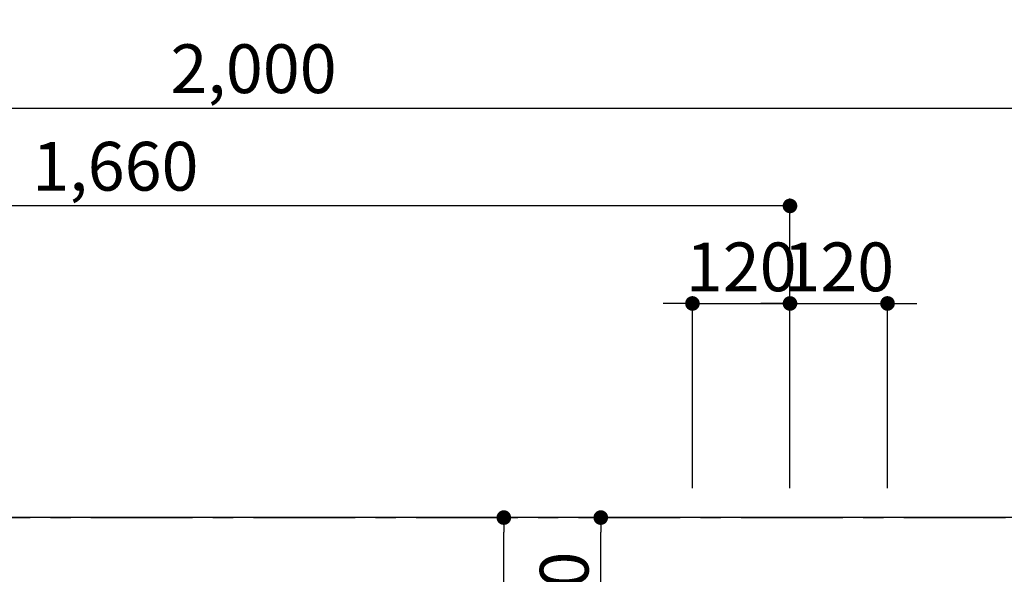
# Model space of a CAD drawing. Extents: x 55896 to 82369, y -11033 to -2163.
# Drawn here: x 72063 to 73274, y -3578 to -2896 of the extents above; entities that cross this region are included whole.
import ezdxf

# ---------------------------------------------------------------- set-up
doc = ezdxf.new("R2010")
doc.units = 0
doc.header["$LTSCALE"] = 50
doc.header["$MEASUREMENT"] = 0
doc.linetypes.add('CENTER', pattern=[2, 1.25, -0.25, 0.25, -0.25])
doc.layers.get('0').update_dxf_attribs({"linetype": 'CONTINUOUS'})
doc.layers.get('DEFPOINTS').update_dxf_attribs({"color": 146, "linetype": 'CONTINUOUS'})
for name, color, linetype in [('111-壁仕上', 3, 'CONTINUOUS'), ('126-甲板', 2, 'CONTINUOUS'), ('166-寸法B', 11, 'CONTINUOUS')]:
    doc.layers.add(name, color=color, linetype=linetype)
doc.styles.add('KH001', font='txt')
doc.dimstyles.new('KH1xx030', dxfattribs={"dimscale": 30, "dimtxt": 2, "dimasz": 0.6, "dimexe": 0.3, "dimexo": 1.2, "dimgap": 0.5, "dimtad": 3, "dimdec": 1, "dimdsep": 46, "dimlunit": 6, "dimtxsty": 'KH001', "dimblk": 'DOT', "dimcen": 1, "dimdle": 1, "dimclrd": 256, "dimclre": 256, "dimclrt": 256, "dimadec": 0, "dimazin": 0, "dimtfac": 1, "dimtdec": 1, "dimtix": 1, "dimtmove": 2, "dimatfit": 3, "dimldrblk": 'CLOSEDBLANK', "dimfxl": 1, "dimtolj": 1, "dimtzin": 0, "dimlwd": -1, "dimlwe": -1, "dimarcsym": 0})

# ---------------------------------------------------------------- blocks, each defined once
blk = doc.blocks.new('_Dot')
at = {"color": 0, "linetype": 'ByBlock', "lineweight": -2}
blk.add_line((-0.5, 0), (-1, 0), dxfattribs=at)
at = {"color": 0, "linetype": 'ByBlock', "const_width": 0.5}
blk.add_lwpolyline([(-0.25, 0, 1), (0.25, 0, 1)], format="xyb", close=True, dxfattribs=at)
blk = doc.blocks.new('*D88')
at = {"layer": '166-寸法B', "transparency": 16777216}
for p, q in [((72872.3, -3245), (72854.3, -3245)), ((72890.3, -3472.4), (72890.3, -3236)), ((72890.3, -3245), (73010.3, -3245)), ((73010.3, -3472.4), (73010.3, -3236)), ((73028.3, -3245), (73046.3, -3245))]:
    blk.add_line(p, q, dxfattribs=at)
at = {"layer": 'DEFPOINTS', "color": 0, "transparency": 16777216}
for p in [(73010.3, -3245), (72890.3, -3508.4), (73010.3, -3508.4)]:
    blk.add_point(p, dxfattribs=at)
at = {"layer": '166-寸法B', "transparency": 16777216, "xscale": 18, "yscale": 18, "zscale": 18}
blk.add_blockref('_Dot', (72890.3, -3245), dxfattribs=at)
at = {"layer": '166-寸法B', "transparency": 16777216, "xscale": 18, "yscale": 18, "zscale": 18, "rotation": 180}
blk.add_blockref('_Dot', (73010.3, -3245), dxfattribs=at)
at = {"layer": '166-寸法B', "transparency": 16777216, "insert": (72950.3, -3200), "char_height": 60, "attachment_point": 5, "style": 'KH001'}
blk.add_mtext('\\A1;120', dxfattribs=at)
blk = doc.blocks.new('_ClosedBlank')
at = {"color": 0, "linetype": 'ByBlock', "lineweight": -2}
for p, q in [((-1, 0.167), (0, 0)), ((-1, 0.167), (-1, -0.167)), ((0, 0), (-1, -0.167))]:
    blk.add_line(p, q, dxfattribs=at)
blk = doc.blocks.new('*D89')
at = {"layer": '166-寸法B', "transparency": 16777216}
for p, q in [((71350.3, -3472.4), (71350.3, -3116)), ((72992.3, -3125), (71368.3, -3125)), ((73010.3, -3472.4), (73010.3, -3116))]:
    blk.add_line(p, q, dxfattribs=at)
at = {"layer": 'DEFPOINTS', "color": 0, "transparency": 16777216}
for p in [(71350.3, -3125), (71350.3, -3508.4), (73010.3, -3508.4)]:
    blk.add_point(p, dxfattribs=at)
at = {"layer": '166-寸法B', "transparency": 16777216, "xscale": 18, "yscale": 18, "zscale": 18, "rotation": 180}
blk.add_blockref('_Dot', (71350.3, -3125), dxfattribs=at)
at = {"layer": '166-寸法B', "transparency": 16777216, "xscale": 18, "yscale": 18, "zscale": 18}
blk.add_blockref('_Dot', (73010.3, -3125), dxfattribs=at)
at = {"layer": '166-寸法B', "transparency": 16777216, "insert": (72180.3, -3076.2), "char_height": 60, "attachment_point": 5, "style": 'KH001'}
blk.add_mtext('\\A1;1,660', dxfattribs=at)
blk = doc.blocks.new('*D90')
at = {"layer": '166-寸法B', "transparency": 16777216}
for p, q in [((71350.3, -3472.4), (71350.3, -2996)), ((73350.3, -3472.4), (73350.3, -2996)), ((73332.3, -3005), (71368.3, -3005))]:
    blk.add_line(p, q, dxfattribs=at)
at = {"layer": 'DEFPOINTS', "color": 0, "transparency": 16777216}
for p in [(71350.3, -3005), (71350.3, -3508.4), (73350.3, -3508.4)]:
    blk.add_point(p, dxfattribs=at)
at = {"layer": '166-寸法B', "transparency": 16777216, "xscale": 18, "yscale": 18, "zscale": 18, "rotation": 180}
blk.add_blockref('_Dot', (71350.3, -3005), dxfattribs=at)
at = {"layer": '166-寸法B', "transparency": 16777216, "xscale": 18, "yscale": 18, "zscale": 18}
blk.add_blockref('_Dot', (73350.3, -3005), dxfattribs=at)
at = {"layer": '166-寸法B', "transparency": 16777216, "insert": (72350.3, -2956.2), "char_height": 60, "attachment_point": 5, "style": 'KH001'}
blk.add_mtext('\\A1;2,000', dxfattribs=at)
blk = doc.blocks.new('*D108')
at = {"layer": '166-寸法B', "transparency": 16777216}
for p, q in [((72992.3, -3245), (72974.3, -3245)), ((73010.3, -3472.4), (73010.3, -3236)), ((73010.3, -3245), (73130.3, -3245)), ((73130.3, -3472.4), (73130.3, -3236)), ((73148.3, -3245), (73166.3, -3245))]:
    blk.add_line(p, q, dxfattribs=at)
at = {"layer": 'DEFPOINTS', "color": 0, "transparency": 16777216}
for p in [(73130.3, -3245), (73010.3, -3508.4), (73130.3, -3508.4)]:
    blk.add_point(p, dxfattribs=at)
at = {"layer": '166-寸法B', "transparency": 16777216, "xscale": 18, "yscale": 18, "zscale": 18}
blk.add_blockref('_Dot', (73010.3, -3245), dxfattribs=at)
at = {"layer": '166-寸法B', "transparency": 16777216, "xscale": 18, "yscale": 18, "zscale": 18, "rotation": 180}
blk.add_blockref('_Dot', (73130.3, -3245), dxfattribs=at)
at = {"layer": '166-寸法B', "transparency": 16777216, "insert": (73070.3, -3200), "char_height": 60, "attachment_point": 5, "style": 'KH001'}
blk.add_mtext('\\A1;120', dxfattribs=at)
blk = doc.blocks.new('*D114')
at = {"layer": '166-寸法B', "transparency": 16777216}
for p, q in [((71353.3, -2969), (71353.3, -2876)), ((73622.3, -3472.4), (73622.3, -2876)), ((71371.3, -2885), (73604.3, -2885))]:
    blk.add_line(p, q, dxfattribs=at)
at = {"layer": 'DEFPOINTS', "color": 0, "transparency": 16777216}
for p in [(73622.3, -2885), (71353.3, -3005), (73622.3, -3508.4)]:
    blk.add_point(p, dxfattribs=at)
at = {"layer": '166-寸法B', "transparency": 16777216, "xscale": 18, "yscale": 18, "zscale": 18, "rotation": 180}
blk.add_blockref('_Dot', (71353.3, -2885), dxfattribs=at)
at = {"layer": '166-寸法B', "transparency": 16777216, "xscale": 18, "yscale": 18, "zscale": 18}
blk.add_blockref('_Dot', (73622.3, -2885), dxfattribs=at)
at = {"layer": '166-寸法B', "transparency": 16777216, "insert": (72487.8, -2834.7), "char_height": 60, "attachment_point": 5, "style": 'KH001'}
blk.add_mtext('\\A1;2,269〈ﾜｰｸﾄｯﾌﾟ寸法〉', dxfattribs=at)
blk = doc.blocks.new('*D116')
at = {"layer": '166-寸法B', "transparency": 16777216}
for p, q in [((71350.3, -3472.4), (71350.3, -2756)), ((73622.3, -3472.4), (73622.3, -2756)), ((73604.3, -2765), (71368.3, -2765))]:
    blk.add_line(p, q, dxfattribs=at)
at = {"layer": 'DEFPOINTS', "color": 0, "transparency": 16777216}
for p in [(71350.3, -2765), (71350.3, -3508.4), (73622.3, -3508.4)]:
    blk.add_point(p, dxfattribs=at)
at = {"layer": '166-寸法B', "transparency": 16777216, "xscale": 18, "yscale": 18, "zscale": 18, "rotation": 180}
blk.add_blockref('_Dot', (71350.3, -2765), dxfattribs=at)
at = {"layer": '166-寸法B', "transparency": 16777216, "xscale": 18, "yscale": 18, "zscale": 18}
blk.add_blockref('_Dot', (73622.3, -2765), dxfattribs=at)
at = {"layer": '166-寸法B', "transparency": 16777216, "insert": (72486.3, -2716.2), "char_height": 60, "attachment_point": 5, "style": 'KH001'}
blk.add_mtext('\\A1;2,272', dxfattribs=at)
blk = doc.blocks.new('*D117')
at = {"layer": '166-寸法B', "transparency": 16777216}
for p, q in [((72841.9, -3508.4), (72649.2, -3508.4)), ((72658.2, -3915.4), (72658.2, -3526.4)), ((72841.9, -3933.4), (72649.2, -3933.4))]:
    blk.add_line(p, q, dxfattribs=at)
at = {"layer": 'DEFPOINTS', "color": 0, "transparency": 16777216}
for p in [(72658.2, -3508.4), (72877.9, -3508.4), (72877.9, -3933.4)]:
    blk.add_point(p, dxfattribs=at)
at = {"layer": '166-寸法B', "transparency": 16777216, "xscale": 18, "yscale": 18, "zscale": 18}
for p, rotation in [((72658.2, -3508.4), 90), ((72658.2, -3933.4), 270)]:
    blk.add_blockref('_Dot', p, dxfattribs=dict(at, rotation=rotation))
at = {"layer": '166-寸法B', "transparency": 16777216, "insert": (72613.2, -3698.2), "char_height": 60, "attachment_point": 5, "rotation": 90, "style": 'KH001'}
blk.add_mtext('\\A1;425', dxfattribs=at)
blk = doc.blocks.new('*D118')
at = {"layer": '166-寸法B', "transparency": 16777216}
for p, q in [((72860.4, -3508.4), (72768.5, -3508.4)), ((72777.5, -3710.4), (72777.5, -3526.4)), ((72854.3, -3728.4), (72768.5, -3728.4))]:
    blk.add_line(p, q, dxfattribs=at)
at = {"layer": 'DEFPOINTS', "color": 0, "transparency": 16777216}
for p in [(72777.5, -3508.4), (72896.4, -3508.4), (72890.3, -3728.4)]:
    blk.add_point(p, dxfattribs=at)
at = {"layer": '166-寸法B', "transparency": 16777216, "xscale": 18, "yscale": 18, "zscale": 18}
for p, rotation in [((72777.5, -3508.4), 90), ((72777.5, -3728.4), 270)]:
    blk.add_blockref('_Dot', p, dxfattribs=dict(at, rotation=rotation))
at = {"layer": '166-寸法B', "transparency": 16777216, "insert": (72732.5, -3618.4), "char_height": 60, "attachment_point": 5, "rotation": 90, "style": 'KH001'}
blk.add_mtext('\\A1;220', dxfattribs=at)

msp = doc.modelspace()

# ---------------------------------------------------------------- linework, layer by layer
at = {"layer": '111-壁仕上', "color": 253, "linetype": 'CENTER', "ltscale": 2}
msp.add_line((71350.28, -3508.43), (74442.54, -3508.43), dxfattribs=at)
at = {"layer": '126-甲板'}
msp.add_lwpolyline([(72000.28, -4308.43), (73622.28, -4308.43), (73622.28, -3508.43), (71353.28, -3508.43), (71353.28, -5330.43), (71353.28, -5330.43)], dxfattribs=at)

# ---------------------------------------------------------------- dimensions: what is measured, and where the dimension line sits
at = {"layer": '166-寸法B'}
for base, p1, p2, picture, middle in [((71350.28, -2764.98), (73622.28, -3508.43), (71350.28, -3508.43), '*D116', (72486.28, -2716.17)), ((71350.28, -3004.98), (73350.27, -3508.43), (71350.28, -3508.43), '*D90', (72350.28, -2956.17)), ((71350.28, -3124.98), (73010.27, -3508.43), (71350.28, -3508.43), '*D89', (72180.28, -3076.17)), ((73010.27, -3244.98), (72890.27, -3508.43), (73010.27, -3508.43), '*D88', (72950.27, -3199.98)), ((73130.27, -3244.98), (73010.27, -3508.43), (73130.27, -3508.43), '*D108', (73070.27, -3199.98))]:
    dim = msp.add_linear_dim(base=base, p1=p1, p2=p2, dimstyle='KH1xx030', dxfattribs=at)
    dim.commit()
    dim.dimension.update_dxf_attribs({"geometry": picture, "text_midpoint": middle})
dim = msp.add_linear_dim(base=(73622.28, -2884.98), p1=(71353.28, -3004.98), p2=(73622.28, -3508.43), text='<>〈ﾜｰｸﾄｯﾌﾟ寸法〉', dimstyle='KH1xx030', override={"dimtmove": 1}, dxfattribs=at)
dim.commit()
dim.dimension.update_dxf_attribs({"geometry": '*D114', "text_midpoint": (72487.78, -2834.65)})
dim = msp.add_linear_dim(base=(72658.16, -3508.43), p1=(72877.88, -3933.43), p2=(72877.88, -3508.43), angle=90, dimstyle='KH1xx030', dxfattribs=at)
dim.commit()
dim.dimension.update_dxf_attribs({"geometry": '*D117', "text_midpoint": (72613.16, -3698.19), "dimtype": 128})
dim = msp.add_linear_dim(base=(72777.54, -3508.43), p1=(72890.27, -3728.43), p2=(72896.41, -3508.43), angle=90, dimstyle='KH1xx030', dxfattribs=at)
dim.commit()
dim.dimension.update_dxf_attribs({"geometry": '*D118', "text_midpoint": (72732.54, -3618.43)})

doc.saveas('drawing.dxf')
